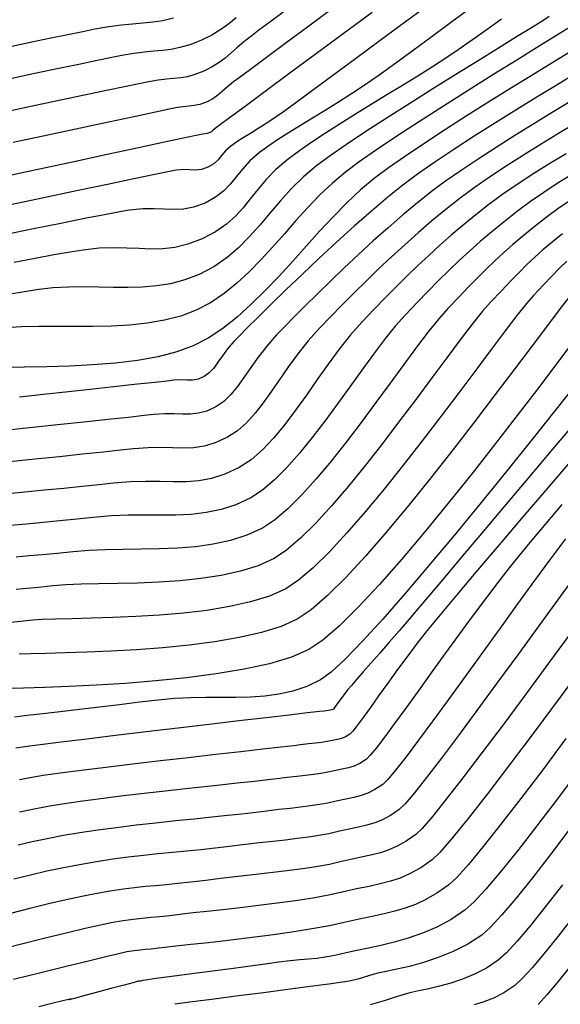
# Model space of a CAD drawing. Units: metres. Extents: x 772563 to 773396, y 9194448 to 9195388.
# Drawn here: x 772902 to 772943, y 9195268 to 9195344 of the extents above; entities that cross this region are included whole.
import ezdxf

# ---------------------------------------------------------------- set-up
doc = ezdxf.new("R2010")
doc.units = ezdxf.units.M
doc.layers.add('CURVAS DE NIVEL MAYORES', color=194, linetype='Continuous')
doc.layers.add('CURVAS DE NIVEL MENORES', color=193, linetype='Continuous')

msp = doc.modelspace()

# ---------------------------------------------------------------- linework, layer by layer
at = {"layer": 'CURVAS DE NIVEL MAYORES', "color": 33, "linetype": 'Continuous', "lineweight": -3}
for points, elevation in [([(772928.6477, 9195344.1216), (772926.443, 9195342.497), (772924.2966, 9195340.9128), (772922.2795, 9195339.4222), (772920.4627, 9195338.0781), (772918.9173, 9195336.9338), (772917.7142, 9195336.0423), (772916.9244, 9195335.4569), (772916.619, 9195335.2305), (772916.4611, 9195335.1001), (772916.3363, 9195334.9936), (772916.1745, 9195334.9009), (772916.0029, 9195334.8463), (772915.8548, 9195334.8299), (772915.6699, 9195334.8046), (772915.2902, 9195334.7236), (772914.2854, 9195334.5084), (772912.7388, 9195334.1769), (772910.7336, 9195333.7469), (772908.3529, 9195333.2364), (772905.6801, 9195332.663), (772902.7982, 9195332.0447), (772899.7907, 9195331.3993)], 2060), ([(772944.3058, 9195343.3024), (772942.9939, 9195342.4958), (772941.4517, 9195341.5446), (772939.7363, 9195340.4817), (772937.9046, 9195339.34), (772936.0136, 9195338.1522), (772934.1204, 9195336.9512), (772932.282, 9195335.7698), (772930.5553, 9195334.641), (772928.9974, 9195333.5974), (772927.6653, 9195332.672), (772926.616, 9195331.8975), (772925.6062, 9195331.0535), (772924.6437, 9195330.1394), (772923.7173, 9195329.174), (772922.8159, 9195328.1764), (772921.9283, 9195327.1654), (772921.0434, 9195326.16), (772920.1501, 9195325.179), (772919.2371, 9195324.2414), (772918.2935, 9195323.366), (772917.3079, 9195322.5719), (772916.2694, 9195321.8779), (772915.1667, 9195321.3029), (772913.9859, 9195320.859), (772912.7302, 9195320.5335), (772911.4148, 9195320.3083), (772910.0544, 9195320.1653), (772908.6642, 9195320.0863), (772907.259, 9195320.0532), (772905.8539, 9195320.048), (772904.4637, 9195320.0524), (772903.1035, 9195320.0484), (772901.7882, 9195320.0179), (772900.5327, 9195319.9426)], 2050), ([(772943.5108, 9195333.3053), (772942.2645, 9195332.5482), (772941.0314, 9195331.7782), (772939.8299, 9195330.9963), (772938.6788, 9195330.2039), (772937.5966, 9195329.402), (772936.5851, 9195328.6055), (772935.6275, 9195327.824), (772934.7145, 9195327.0513), (772933.8368, 9195326.2809), (772932.9849, 9195325.5065), (772932.1495, 9195324.7218), (772931.3212, 9195323.9205), (772930.4907, 9195323.0962), (772929.6487, 9195322.2426), (772928.7857, 9195321.3534), (772927.8924, 9195320.4222), (772926.9959, 9195319.4146), (772926.1255, 9195318.3194), (772925.2751, 9195317.1653), (772924.4386, 9195315.9808), (772923.6097, 9195314.7945), (772922.7825, 9195313.6349), (772921.9509, 9195312.5307), (772921.1086, 9195311.5104), (772920.2496, 9195310.6026), (772919.3677, 9195309.8359), (772918.4569, 9195309.2388), (772917.3669, 9195308.7281), (772916.3456, 9195308.3997), (772915.3657, 9195308.2159), (772914.3999, 9195308.1392), (772913.4208, 9195308.1318), (772912.4012, 9195308.1561), (772911.3138, 9195308.1744), (772910.1313, 9195308.1491), (772908.8264, 9195308.0426), (772907.703, 9195307.9172), (772906.4221, 9195307.7821), (772905.0232, 9195307.6397), (772903.5458, 9195307.4921), (772902.0292, 9195307.3417), (772900.5131, 9195307.1907)], 2040), ([(772943.8099, 9195322.3754), (772943.0665, 9195321.4257), (772942.0906, 9195320.1428), (772940.9143, 9195318.5803), (772939.57, 9195316.7921), (772938.0898, 9195314.832), (772936.5062, 9195312.7538), (772934.8513, 9195310.6112), (772933.1573, 9195308.458), (772931.4566, 9195306.3481), (772929.7815, 9195304.3351), (772928.1641, 9195302.473), (772926.6368, 9195300.8154), (772925.2317, 9195299.4163), (772923.9812, 9195298.3293), (772922.9176, 9195297.6082), (772921.6731, 9195297.0583), (772920.1679, 9195296.5927), (772918.4553, 9195296.2041), (772916.5883, 9195295.8849), (772914.62, 9195295.628), (772912.6034, 9195295.4259), (772910.5917, 9195295.2712), (772908.6379, 9195295.1566), (772906.7951, 9195295.0748), (772905.1165, 9195295.0183), (772903.6551, 9195294.9799), (772902.464, 9195294.952), (772901.5963, 9195294.9275)], 2030), ([(772943.1917, 9195306.4038), (772941.9689, 9195304.948), (772940.8721, 9195303.6323), (772939.9268, 9195302.4874), (772939.1587, 9195301.544), (772938.2854, 9195300.4348), (772937.3323, 9195299.1818), (772936.3226, 9195297.8232), (772935.2794, 9195296.3975), (772934.2259, 9195294.9429), (772933.1852, 9195293.4978), (772932.1806, 9195292.1005), (772931.2351, 9195290.7894), (772930.372, 9195289.6029), (772929.6144, 9195288.5791), (772928.9854, 9195287.7566), (772928.5083, 9195287.1736), (772928.2062, 9195286.8684), (772927.7134, 9195286.5469), (772927.2743, 9195286.347), (772926.8348, 9195286.2187), (772926.3408, 9195286.1118), (772925.7382, 9195285.9763), (772925.2432, 9195285.8686), (772924.7174, 9195285.7792), (772924.1529, 9195285.7013), (772923.5417, 9195285.6283), (772922.8762, 9195285.5536), (772922.1482, 9195285.4704), (772921.3501, 9195285.3721), (772920.667, 9195285.2906), (772919.6344, 9195285.1755), (772918.3147, 9195285.0317), (772916.77, 9195284.864), (772915.0625, 9195284.6773), (772913.2547, 9195284.4765), (772911.4087, 9195284.2666), (772909.5869, 9195284.0524), (772907.8513, 9195283.8388), (772906.2645, 9195283.6307), (772904.8885, 9195283.433), (772903.7857, 9195283.2505), (772902.6238, 9195283.0276), (772901.6281, 9195282.8165)], 2020), ([(772943.5032, 9195288.4487), (772941.7237, 9195286.0701), (772940.052, 9195283.8662), (772938.5228, 9195281.8876), (772937.1708, 9195280.1849), (772936.0309, 9195278.8087), (772935.1377, 9195277.8095), (772934.526, 9195277.238), (772933.6054, 9195276.6), (772932.7627, 9195276.1061), (772931.9678, 9195275.7284), (772931.1907, 9195275.439), (772930.4012, 9195275.2102), (772929.5691, 9195275.014), (772928.6643, 9195274.8226), (772927.6566, 9195274.6081), (772926.516, 9195274.3426), (772925.3854, 9195274.0971), (772924.0284, 9195273.8541), (772922.5094, 9195273.6173), (772920.893, 9195273.3904), (772919.2438, 9195273.1769), (772917.6264, 9195272.9805), (772916.1052, 9195272.8048), (772914.745, 9195272.6535), (772913.6101, 9195272.5302), (772912.7653, 9195272.4384), (772912.2749, 9195272.3819), (772911.7153, 9195272.3172), (772911.2695, 9195272.2756), (772910.8624, 9195272.2372), (772910.4191, 9195272.1822), (772909.8646, 9195272.0908), (772909.3456, 9195271.976), (772908.3362, 9195271.7359), (772906.9251, 9195271.3931), (772905.2013, 9195270.97), (772903.2536, 9195270.489), (772901.1707, 9195269.9725)], 2010), ([(772943.823, 9195270.9809), (772942.8742, 9195269.7952), (772942.0457, 9195268.8135), (772941.3616, 9195268.0723)], 2000)]:
    msp.add_lwpolyline(points, dxfattribs=dict(at, elevation=elevation))
at = {"layer": 'CURVAS DE NIVEL MENORES', "color": 13, "linetype": 'Continuous', "lineweight": -3}
for points, elevation in [([(772933.1688, 9195344.8565), (772931.2191, 9195343.4175), (772929.269, 9195341.9767), (772927.3854, 9195340.5847), (772925.6353, 9195339.2921), (772924.0856, 9195338.1493), (772922.8032, 9195337.207), (772921.8551, 9195336.5156), (772921.3082, 9195336.1257), (772920.5841, 9195335.6454), (772919.9215, 9195335.2306), (772919.3178, 9195334.8646), (772918.7701, 9195334.5309), (772918.2756, 9195334.2129), (772917.8315, 9195333.8939), (772917.4142, 9195333.5143), (772917.1138, 9195333.1578), (772916.8458, 9195332.8281), (772916.5258, 9195332.5286), (772916.0691, 9195332.2631), (772915.5647, 9195332.0966), (772915.1224, 9195332.0513), (772914.6888, 9195332.0662), (772914.2107, 9195332.0803), (772913.6347, 9195332.0324), (772913.1129, 9195331.9326), (772912.0046, 9195331.7067), (772910.3927, 9195331.3722), (772908.3604, 9195330.9467), (772905.9905, 9195330.4475), (772903.3662, 9195329.8924), (772900.5703, 9195329.2987)], 2058), ([(772921.9161, 9195344.2168), (772920.8166, 9195343.396), (772919.9788, 9195342.7711), (772919.4527, 9195342.3806), (772918.8166, 9195341.8843), (772918.2926, 9195341.4337), (772917.8346, 9195341.0219), (772917.3968, 9195340.6424), (772916.9329, 9195340.2883), (772916.397, 9195339.953), (772915.743, 9195339.6298), (772915.0726, 9195339.3705), (772914.4913, 9195339.2108), (772913.9594, 9195339.1198), (772913.4373, 9195339.0667), (772912.8852, 9195339.0207), (772912.2632, 9195338.9509), (772911.5318, 9195338.8265), (772910.9011, 9195338.6959), (772909.8024, 9195338.4654), (772908.3059, 9195338.1499), (772906.4821, 9195337.764), (772904.4013, 9195337.3227), (772902.1341, 9195336.8407), (772899.7507, 9195336.3329)], 2064), ([(772936.2688, 9195344.5257), (772934.7604, 9195343.405), (772933.254, 9195342.2895), (772931.8014, 9195341.2199), (772930.4541, 9195340.2369), (772929.2637, 9195339.3812), (772928.2818, 9195338.6933), (772927.1579, 9195337.9405), (772926.0818, 9195337.2502), (772925.0552, 9195336.6131), (772924.0798, 9195336.0201), (772923.1571, 9195335.462), (772922.2889, 9195334.9297), (772921.4768, 9195334.4138), (772920.7225, 9195333.9052), (772920.0276, 9195333.3948), (772919.2829, 9195332.7458), (772918.709, 9195332.1236), (772918.2329, 9195331.5313), (772917.7814, 9195330.972), (772917.2814, 9195330.4488), (772916.6598, 9195329.9647), (772915.8435, 9195329.523), (772914.9676, 9195329.205), (772914.1854, 9195329.055), (772913.4506, 9195329.02), (772912.7172, 9195329.0474), (772911.9391, 9195329.0843), (772911.0701, 9195329.0779), (772910.064, 9195328.9755), (772909.3207, 9195328.8467), (772908.1503, 9195328.6258), (772906.6162, 9195328.3254), (772904.782, 9195327.9582), (772902.7112, 9195327.5371), (772900.4671, 9195327.0746)], 2056), ([(772925.7001, 9195344.5), (772923.8052, 9195343.095), (772922.0671, 9195341.8041), (772920.5535, 9195340.6785), (772919.3319, 9195339.7694), (772918.4702, 9195339.128), (772918.0358, 9195338.8055), (772917.5562, 9195338.4239), (772917.1794, 9195338.0893), (772916.8347, 9195337.7916), (772916.4514, 9195337.5204), (772915.9588, 9195337.2653), (772915.4484, 9195337.0786), (772915.0185, 9195336.9877), (772914.608, 9195336.9452), (772914.1558, 9195336.9036), (772913.6008, 9195336.8155), (772913.0999, 9195336.7105), (772912.0415, 9195336.4861), (772910.5044, 9195336.159), (772908.5676, 9195335.7462), (772906.31, 9195335.2644), (772903.8105, 9195334.7303), (772901.1481, 9195334.1609)], 2062), ([(772942.2288, 9195343.8286), (772941.7244, 9195343.5011), (772940.8702, 9195342.966), (772939.7223, 9195342.255), (772938.3367, 9195341.3995), (772936.7694, 9195340.4309), (772935.0766, 9195339.3809), (772933.3143, 9195338.281), (772931.5385, 9195337.1625), (772929.8053, 9195336.0572), (772928.1708, 9195334.9964), (772926.691, 9195334.0117), (772925.422, 9195333.1346), (772924.4198, 9195332.3966), (772923.3811, 9195331.5188), (772922.4547, 9195330.6067), (772921.6097, 9195329.6768), (772920.8154, 9195328.7454), (772920.0411, 9195327.8289), (772919.256, 9195326.9436), (772918.4293, 9195326.106), (772917.5303, 9195325.3325), (772916.5282, 9195324.6393), (772915.3923, 9195324.0429), (772914.2954, 9195323.624), (772913.2068, 9195323.3379), (772912.1214, 9195323.1611), (772911.0338, 9195323.0702), (772909.9389, 9195323.0415), (772908.8314, 9195323.0517), (772907.7062, 9195323.0772), (772906.5579, 9195323.0944), (772905.3814, 9195323.0799), (772904.1714, 9195323.0101), (772902.9227, 9195322.8616), (772901.714, 9195322.6702), (772900.4248, 9195322.4557)], 2052), ([(772918.2246, 9195343.7206), (772917.6662, 9195343.2574), (772917.0601, 9195342.8197), (772916.362, 9195342.4007), (772915.5273, 9195341.9942), (772914.6742, 9195341.6587), (772913.925, 9195341.4373), (772913.2413, 9195341.3002), (772912.5846, 9195341.2176), (772911.9168, 9195341.1597), (772911.1994, 9195341.0969), (772910.3942, 9195340.9994), (772909.4627, 9195340.8374), (772908.6937, 9195340.6798), (772907.5749, 9195340.4481), (772906.1618, 9195340.1535), (772904.5097, 9195339.8076), (772902.674, 9195339.4216), (772900.7101, 9195339.0069)], 2066), ([(772913.4278, 9195343.6849), (772912.6181, 9195343.5024), (772911.8495, 9195343.3863), (772911.0869, 9195343.3094), (772910.2952, 9195343.2445), (772909.4392, 9195343.1642), (772908.4837, 9195343.0412), (772907.3936, 9195342.8483), (772906.4682, 9195342.66), (772905.3342, 9195342.4278), (772904.0265, 9195342.1584), (772902.5803, 9195341.8588), (772901.0305, 9195341.5357)], 2068), ([(772938.5674, 9195343.6265), (772937.462, 9195342.82), (772936.349, 9195342.0235), (772935.2553, 9195341.2609), (772934.3062, 9195340.6264), (772933.2645, 9195339.957), (772932.1504, 9195339.2596), (772930.9842, 9195338.5414), (772929.7864, 9195337.8095), (772928.5773, 9195337.0709), (772927.3771, 9195336.3327), (772926.2064, 9195335.602), (772925.0853, 9195334.8859), (772924.0343, 9195334.1914), (772923.0736, 9195333.5257), (772922.2237, 9195332.8957), (772921.2812, 9195332.0947), (772920.5179, 9195331.319), (772919.8793, 9195330.5708), (772919.3111, 9195329.8523), (772918.7587, 9195329.1658), (772918.1676, 9195328.5134), (772917.4835, 9195327.8973), (772916.6517, 9195327.3198), (772915.6179, 9195326.783), (772914.5251, 9195326.3661), (772913.5303, 9195326.1207), (772912.6, 9195326.0078), (772911.7006, 9195325.988), (772910.7986, 9195326.0224), (772909.8604, 9195326.0718), (772908.8525, 9195326.097), (772907.7413, 9195326.0589), (772906.4934, 9195325.9185), (772905.5036, 9195325.7565), (772904.2672, 9195325.5383), (772902.8236, 9195325.2713), (772901.2121, 9195324.9628)], 2054), ([(772943.8754, 9195341.1393), (772942.4911, 9195340.2932), (772940.9618, 9195339.3548), (772939.3316, 9195338.3481), (772937.6448, 9195337.297), (772935.9456, 9195336.2254), (772934.2783, 9195335.1573), (772932.687, 9195334.1167), (772931.2161, 9195333.1274), (772929.9097, 9195332.2133), (772928.8121, 9195331.3984), (772927.7628, 9195330.5241), (772926.7205, 9195329.5474), (772925.6825, 9195328.4911), (772924.646, 9195327.3779), (772923.6084, 9195326.2308), (772922.567, 9195325.0724), (772921.519, 9195323.9255), (772920.4617, 9195322.813), (772919.3924, 9195321.7575), (772918.3085, 9195320.782), (772917.2071, 9195319.9092), (772916.0855, 9195319.1619), (772914.9411, 9195318.5629), (772913.6812, 9195318.0989), (772912.2409, 9195317.7337), (772910.6599, 9195317.455), (772908.9775, 9195317.2506), (772907.2331, 9195317.1084), (772905.4663, 9195317.0161), (772903.7164, 9195316.9617), (772902.0229, 9195316.933), (772900.4252, 9195316.9177)], 2048), ([(772944.2816, 9195339.4765), (772942.8701, 9195338.6157), (772941.3401, 9195337.6796), (772939.7357, 9195336.6906), (772938.1008, 9195335.6711), (772936.4793, 9195334.6434), (772934.9154, 9195333.6301), (772933.4529, 9195332.6533), (772932.1359, 9195331.7356), (772931.0082, 9195330.8993), (772929.847, 9195329.9677), (772928.5916, 9195328.9041), (772927.2745, 9195327.7446), (772925.9287, 9195326.525), (772924.5868, 9195325.2813), (772923.2816, 9195324.0492), (772922.0459, 9195322.8648), (772920.9123, 9195321.7638), (772919.9137, 9195320.7822), (772919.0827, 9195319.9559), (772918.4521, 9195319.3208), (772918.0548, 9195318.9128), (772917.5705, 9195318.3527), (772917.1743, 9195317.814), (772916.8316, 9195317.314), (772916.5081, 9195316.8697), (772916.1692, 9195316.4984), (772915.7805, 9195316.2172), (772915.3116, 9195316.0217), (772914.8932, 9195315.9511), (772914.4771, 9195315.9494), (772914.0151, 9195315.9606), (772913.4592, 9195315.9288), (772912.9483, 9195315.8716), (772911.9888, 9195315.7661), (772910.6666, 9195315.6216), (772909.0674, 9195315.4475), (772907.2773, 9195315.2531), (772905.3821, 9195315.0477), (772903.4677, 9195314.8407), (772901.62, 9195314.6414)], 2046), ([(772943.8129, 9195337.2822), (772942.4489, 9195336.4528), (772941.0298, 9195335.5843), (772939.5885, 9195334.6919), (772938.158, 9195333.7908), (772936.7713, 9195332.8959), (772935.4615, 9195332.0225), (772934.2615, 9195331.1855), (772933.2043, 9195330.4002), (772932.1257, 9195329.5416), (772931.0121, 9195328.6123), (772929.8788, 9195327.6305), (772928.7412, 9195326.6142), (772927.6148, 9195325.5816), (772926.5149, 9195324.5508), (772925.4569, 9195323.5398), (772924.4562, 9195322.5667), (772923.5282, 9195321.6497), (772922.6882, 9195320.8068), (772921.9517, 9195320.0562), (772921.334, 9195319.4159), (772920.5699, 9195318.5522), (772919.9172, 9195317.7082), (772919.3462, 9195316.8989), (772918.827, 9195316.1391), (772918.3298, 9195315.4435), (772917.8249, 9195314.8271), (772917.2825, 9195314.3047), (772916.6726, 9195313.8911), (772915.9714, 9195313.5738), (772915.3372, 9195313.4037), (772914.7342, 9195313.3392), (772914.1265, 9195313.3383), (772913.478, 9195313.3594), (772912.7528, 9195313.3606), (772911.9149, 9195313.3001), (772911.1708, 9195313.217), (772909.9727, 9195313.087), (772908.408, 9195312.9191), (772906.5642, 9195312.7224), (772904.5289, 9195312.5056), (772902.3895, 9195312.2779), (772900.2335, 9195312.0482)], 2044), ([(772944.2597, 9195335.649), (772942.9406, 9195334.852), (772941.5926, 9195334.0303), (772940.2436, 9195333.1939), (772938.9219, 9195332.3527), (772937.6554, 9195331.5168), (772936.4722, 9195330.6963), (772935.4005, 9195329.9011), (772934.3101, 9195329.0379), (772933.2366, 9195328.1514), (772932.1817, 9195327.2464), (772931.1469, 9195326.3276), (772930.1341, 9195325.4001), (772929.1449, 9195324.4685), (772928.1811, 9195323.5377), (772927.2443, 9195322.6126), (772926.3362, 9195321.6978), (772925.4586, 9195320.7984), (772924.6132, 9195319.9191), (772923.7485, 9195318.9506), (772922.9661, 9195317.9656), (772922.2485, 9195316.9815), (772921.5781, 9195316.0154), (772920.9374, 9195315.0846), (772920.3088, 9195314.2064), (772919.6748, 9195313.398), (772919.0178, 9195312.6768), (772918.3203, 9195312.0601), (772917.5648, 9195311.5649), (772916.6303, 9195311.1317), (772915.7787, 9195310.8749), (772914.9736, 9195310.7524), (772914.1785, 9195310.7217), (772913.3571, 9195310.7406), (772912.473, 9195310.7668), (772911.4896, 9195310.7578), (772910.3706, 9195310.6713), (772909.3789, 9195310.5606), (772908.0518, 9195310.4187), (772906.464, 9195310.2522), (772904.69, 9195310.068), (772902.8044, 9195309.8728), (772900.8817, 9195309.6734)], 2042), ([(772943.8689, 9195331.6501), (772942.8294, 9195331.0069), (772941.8002, 9195330.3396), (772940.7863, 9195329.6408), (772939.7927, 9195328.903), (772938.7616, 9195328.0916), (772937.8163, 9195327.3201), (772936.9385, 9195326.5745), (772936.1103, 9195325.8411), (772935.3136, 9195325.1062), (772934.5305, 9195324.3559), (772933.7427, 9195323.5764), (772932.9324, 9195322.754), (772932.0813, 9195321.8749), (772931.1716, 9195320.9253), (772930.4154, 9195320.0747), (772929.6059, 9195319.0665), (772928.7506, 9195317.9336), (772927.8571, 9195316.7084), (772926.9331, 9195315.4236), (772925.986, 9195314.1118), (772925.0235, 9195312.8056), (772924.0532, 9195311.5377), (772923.0826, 9195310.3406), (772922.1193, 9195309.2469), (772921.1709, 9195308.2893), (772920.2449, 9195307.5004), (772919.349, 9195306.9127), (772918.211, 9195306.3838), (772917.0759, 9195306.016), (772915.9369, 9195305.7804), (772914.7873, 9195305.6482), (772913.6201, 9195305.5907), (772912.4286, 9195305.5789), (772911.2058, 9195305.5842), (772909.9451, 9195305.5776), (772908.6394, 9195305.5304), (772907.2821, 9195305.4138), (772906.0123, 9195305.2731), (772904.7298, 9195305.1419), (772903.4461, 9195305.0181), (772902.1728, 9195304.8997), (772900.9217, 9195304.7843)], 2038), ([(772943.9495, 9195329.8015), (772942.9824, 9195329.1408), (772941.9888, 9195328.4039), (772941.0394, 9195327.6588), (772940.1951, 9195326.9741), (772939.433, 9195326.3312), (772938.7297, 9195325.7113), (772938.0622, 9195325.0957), (772937.4074, 9195324.4658), (772936.742, 9195323.8028), (772936.0428, 9195323.0881), (772935.2868, 9195322.3029), (772934.4508, 9195321.4285), (772933.7587, 9195320.6453), (772932.9551, 9195319.6432), (772932.0555, 9195318.4608), (772931.0754, 9195317.1366), (772930.0301, 9195315.7092), (772928.9352, 9195314.2173), (772927.8061, 9195312.6993), (772926.6581, 9195311.1939), (772925.5069, 9195309.7397), (772924.3677, 9195308.3753), (772923.2561, 9195307.1391), (772922.1876, 9195306.0699), (772921.1774, 9195305.2062), (772920.2412, 9195304.5866), (772919.059, 9195304.0459), (772917.7997, 9195303.6438), (772916.4798, 9195303.3591), (772915.1161, 9195303.1709), (772913.725, 9195303.0581), (772912.3233, 9195302.9996), (772910.9277, 9195302.9743), (772909.5546, 9195302.9613), (772908.2209, 9195302.9395), (772906.9431, 9195302.8877), (772905.7378, 9195302.7851), (772904.516, 9195302.6521), (772903.3954, 9195302.545), (772902.3539, 9195302.456), (772901.3694, 9195302.377)], 2036), ([(772943.2421, 9195327.1657), (772942.44, 9195326.5156), (772941.7426, 9195325.9244), (772941.1136, 9195325.362), (772940.5169, 9195324.7985), (772939.9164, 9195324.2037), (772939.2759, 9195323.5477), (772938.5591, 9195322.8004), (772937.73, 9195321.9316), (772937.1057, 9195321.2204), (772936.3232, 9195320.242), (772935.4032, 9195319.0383), (772934.3662, 9195317.6511), (772933.2329, 9195316.1224), (772932.0238, 9195314.494), (772930.7596, 9195312.8077), (772929.4609, 9195311.1055), (772928.1482, 9195309.4292), (772926.8422, 9195307.8206), (772925.5635, 9195306.3218), (772924.3326, 9195304.9745), (772923.1702, 9195303.8206), (772922.0969, 9195302.9019), (772921.1333, 9195302.2604), (772919.9194, 9195301.7132), (772918.5554, 9195301.2839), (772917.0754, 9195300.9574), (772915.5138, 9195300.7186), (772913.9048, 9195300.5524), (772912.2827, 9195300.4438), (772910.6817, 9195300.3777), (772909.1362, 9195300.339), (772907.6804, 9195300.3125), (772906.3485, 9195300.2833), (772905.1748, 9195300.2363), (772904.1936, 9195300.1563), (772903.1168, 9195300.0407), (772902.1883, 9195299.9567), (772901.3659, 9195299.893)], 2034), ([(772943.5753, 9195325.0568), (772943.0185, 9195324.5159), (772942.4337, 9195323.9223), (772941.7783, 9195323.2405), (772941.0092, 9195322.4348), (772940.4798, 9195321.8243), (772939.7481, 9195320.9018), (772938.8387, 9195319.7115), (772937.7761, 9195318.2973), (772936.585, 9195316.7035), (772935.2898, 9195314.9742), (772933.9153, 9195313.1535), (772932.4858, 9195311.2855), (772931.0262, 9195309.4144), (772929.5608, 9195307.5842), (772928.1143, 9195305.8391), (772926.7113, 9195304.2232), (772925.3763, 9195302.7807), (772924.134, 9195301.5556), (772923.0088, 9195300.5921), (772922.0255, 9195299.9343), (772920.7903, 9195299.3843), (772919.342, 9195298.9338), (772917.7269, 9195298.5723), (772915.9917, 9195298.2893), (772914.1829, 9195298.0742), (772912.3471, 9195297.9163), (772910.5308, 9195297.8052), (772908.7805, 9195297.7302), (772907.1428, 9195297.6808), (772905.6643, 9195297.6464), (772904.3916, 9195297.6165), (772903.371, 9195297.5804), (772902.6493, 9195297.5276), (772901.7134, 9195297.4292), (772900.933, 9195297.3634)], 2032), ([(772944.3741, 9195319.2915), (772943.0117, 9195317.4867), (772941.4903, 9195315.4808), (772939.8434, 9195313.3267), (772938.1043, 9195311.0774), (772936.3064, 9195308.7858), (772934.4831, 9195306.5048), (772932.6677, 9195304.2874), (772930.8936, 9195302.1865), (772929.1941, 9195300.255), (772927.6026, 9195298.5459), (772926.1524, 9195297.1121), (772924.877, 9195296.0065), (772923.8097, 9195295.2821), (772922.4629, 9195294.6982), (772920.7808, 9195294.1958), (772918.8323, 9195293.7688), (772916.6866, 9195293.4109), (772914.4126, 9195293.116), (772912.0793, 9195292.8778), (772909.7557, 9195292.6901), (772907.5109, 9195292.5468), (772905.4139, 9195292.4416), (772903.5337, 9195292.3683), (772901.9392, 9195292.3207), (772900.6996, 9195292.2926)], 2028), ([(772944.534, 9195315.9639), (772942.746, 9195313.7069), (772940.8523, 9195311.3302), (772938.8917, 9195308.8883), (772936.9036, 9195306.4355), (772934.9271, 9195304.0263), (772933.0012, 9195301.7152), (772931.1652, 9195299.5566), (772929.4581, 9195297.6049), (772927.919, 9195295.9145), (772926.5872, 9195294.54), (772925.5018, 9195293.5356), (772924.7019, 9195292.956), (772923.6452, 9195292.4605), (772922.5815, 9195292.1022), (772921.5082, 9195291.859), (772920.4226, 9195291.7089), (772919.3221, 9195291.6298), (772918.2041, 9195291.5996), (772917.066, 9195291.5963), (772915.9051, 9195291.5978), (772914.7188, 9195291.582), (772913.5045, 9195291.5269), (772912.2595, 9195291.4105), (772910.8172, 9195291.2356), (772909.2972, 9195291.0542), (772907.7478, 9195290.8711), (772906.2173, 9195290.6911), (772904.754, 9195290.519), (772903.4064, 9195290.3596), (772902.2227, 9195290.2179), (772901.2512, 9195290.0985)], 2026), ([(772944.3578, 9195312.8806), (772942.4722, 9195310.6414), (772940.5927, 9195308.4094), (772938.7655, 9195306.2397), (772937.0367, 9195304.1873), (772935.4526, 9195302.3073), (772934.0591, 9195300.6546), (772932.9025, 9195299.2844), (772932.029, 9195298.2517), (772931.4846, 9195297.6116), (772930.7114, 9195296.7138), (772929.9534, 9195295.8417), (772929.2297, 9195295.0143), (772928.5594, 9195294.2506), (772927.9615, 9195293.5698), (772927.4552, 9195292.9909), (772927.0595, 9195292.5329), (772926.7936, 9195292.215), (772926.4853, 9195291.8174), (772926.1979, 9195291.4263), (772925.953, 9195291.0845), (772925.7726, 9195290.835), (772925.6783, 9195290.7206), (772925.5597, 9195290.6633), (772925.427, 9195290.6297), (772925.3144, 9195290.6094), (772925.1639, 9195290.5905), (772924.9802, 9195290.5682), (772924.6243, 9195290.5265), (772923.702, 9195290.4191), (772922.3038, 9195290.2562), (772920.5199, 9195290.0481), (772918.4408, 9195289.8048), (772916.1568, 9195289.5366), (772913.7582, 9195289.2536), (772911.3356, 9195288.966), (772908.9792, 9195288.6841), (772906.7794, 9195288.4179), (772904.8267, 9195288.1776), (772903.2113, 9195287.9735), (772902.0236, 9195287.8157), (772901.3541, 9195287.7144)], 2024), ([(772943.79, 9195309.6507), (772941.9581, 9195307.5157), (772940.1918, 9195305.449), (772938.5268, 9195303.4934), (772936.999, 9195301.6917), (772935.6442, 9195300.0867), (772934.4983, 9195298.7211), (772933.597, 9195297.6378), (772932.9762, 9195296.8795), (772932.1752, 9195295.8623), (772931.3763, 9195294.8085), (772930.5951, 9195293.7492), (772929.8472, 9195292.7156), (772929.1486, 9195291.7387), (772928.5147, 9195290.8497), (772927.9615, 9195290.0796), (772927.5045, 9195289.4597), (772927.1595, 9195289.0209), (772926.9423, 9195288.7945), (772926.6087, 9195288.5846), (772926.3097, 9195288.4687), (772925.9871, 9195288.3928), (772925.5826, 9195288.303), (772925.1963, 9195288.223), (772924.7733, 9195288.1598), (772924.3018, 9195288.1033), (772923.7697, 9195288.0434), (772923.1651, 9195287.9701), (772922.6525, 9195287.9093), (772921.6646, 9195287.7963), (772920.2823, 9195287.6395), (772918.5864, 9195287.4472), (772916.6581, 9195287.2275), (772914.5781, 9195286.9889), (772912.4273, 9195286.7396), (772910.2868, 9195286.4878), (772908.2375, 9195286.2419), (772906.3602, 9195286.0102), (772904.7358, 9195285.8008), (772903.4454, 9195285.6222), (772902.5699, 9195285.4825), (772901.6189, 9195285.2989)], 2022), ([(772943.4687, 9195303.7786), (772942.331, 9195302.2475), (772941.0975, 9195300.5655), (772939.7972, 9195298.7775), (772938.4588, 9195296.9283), (772937.1114, 9195295.0629), (772935.7837, 9195293.2262), (772934.5047, 9195291.463), (772933.3032, 9195289.8182), (772932.2082, 9195288.3368), (772931.2485, 9195287.0636), (772930.453, 9195286.0435), (772929.8506, 9195285.3215), (772929.4702, 9195284.9423), (772928.8675, 9195284.5399), (772928.328, 9195284.2683), (772927.8063, 9195284.0854), (772927.2569, 9195283.9493), (772926.6345, 9195283.818), (772925.8937, 9195283.6495), (772925.2683, 9195283.5114), (772924.6098, 9195283.3944), (772923.9106, 9195283.2921), (772923.1629, 9195283.198), (772922.3591, 9195283.1055), (772921.4917, 9195283.0084), (772920.5529, 9195282.9001), (772919.5351, 9195282.7741), (772918.6573, 9195282.6688), (772917.5884, 9195282.5522), (772916.3625, 9195282.4244), (772915.0137, 9195282.2857), (772913.5762, 9195282.1361), (772912.0842, 9195281.9758), (772910.5718, 9195281.8049), (772909.0732, 9195281.6236), (772907.6225, 9195281.432), (772906.2539, 9195281.2303), (772905.0015, 9195281.0186), (772903.7551, 9195280.7784), (772902.6044, 9195280.5342), (772901.5286, 9195280.2855)], 2018), ([(772944.6316, 9195301.5269), (772943.0474, 9195299.3409), (772941.4274, 9195297.1072), (772939.8051, 9195294.8752), (772938.2137, 9195292.6945), (772936.6864, 9195290.6144), (772935.2565, 9195288.6844), (772933.9575, 9195286.9539), (772932.8224, 9195285.4724), (772931.8846, 9195284.2893), (772931.1775, 9195283.4541), (772930.7342, 9195283.0163), (772930.051, 9195282.5527), (772929.4349, 9195282.2207), (772928.8484, 9195281.9857), (772928.254, 9195281.813), (772927.6144, 9195281.6681), (772926.892, 9195281.5162), (772926.0493, 9195281.3228), (772925.3231, 9195281.1605), (772924.5635, 9195281.0208), (772923.7634, 9195280.8977), (772922.9159, 9195280.7853), (772922.0139, 9195280.6777), (772921.0503, 9195280.5689), (772920.0182, 9195280.453), (772918.9104, 9195280.324), (772917.72, 9195280.176), (772916.6186, 9195280.0429), (772915.5299, 9195279.9262), (772914.4449, 9195279.8192), (772913.355, 9195279.7153), (772912.2513, 9195279.608), (772911.125, 9195279.4905), (772909.9672, 9195279.3562), (772908.7692, 9195279.1986), (772907.5222, 9195279.0109), (772906.2173, 9195278.7866), (772904.9863, 9195278.547), (772903.7317, 9195278.2775), (772902.4653, 9195277.9849), (772901.1989, 9195277.6758)], 2016), ([(772944.1092, 9195296.8782), (772942.2395, 9195294.3282), (772940.4184, 9195291.8581), (772938.6811, 9195289.5188), (772937.0632, 9195287.3615), (772935.5997, 9195285.4371), (772934.3262, 9195283.7967), (772933.2778, 9195282.4914), (772932.49, 9195281.5722), (772931.9981, 9195281.0902), (772931.2534, 9195280.5788), (772930.5767, 9195280.1961), (772929.9368, 9195279.9134), (772929.3028, 9195279.7021), (772928.6437, 9195279.5334), (772927.9283, 9195279.3786), (772927.1257, 9195279.2091), (772926.2049, 9195278.9961), (772925.3762, 9195278.8112), (772924.4803, 9195278.6451), (772923.5257, 9195278.4943), (772922.5206, 9195278.3553), (772921.4737, 9195278.2248), (772920.3932, 9195278.0993), (772919.2877, 9195277.9753), (772918.1655, 9195277.8494), (772917.0352, 9195277.7181), (772915.905, 9195277.578), (772914.7473, 9195277.4374), (772913.7491, 9195277.3315), (772912.8652, 9195277.2483), (772912.0505, 9195277.1757), (772911.2597, 9195277.1019), (772910.4478, 9195277.0149), (772909.5695, 9195276.9026), (772908.5796, 9195276.7532), (772907.4331, 9195276.5547), (772906.403, 9195276.3503), (772905.1991, 9195276.086), (772903.8609, 9195275.7739), (772902.4281, 9195275.4262), (772900.9402, 9195275.055)], 2014), ([(772945.1619, 9195294.461), (772943.0675, 9195291.6306), (772941.0613, 9195288.9407), (772939.1857, 9195286.4522), (772937.4836, 9195284.2259), (772935.9975, 9195282.3231), (772934.7701, 9195280.8045), (772933.8441, 9195279.7312), (772933.2621, 9195279.1641), (772932.3749, 9195278.5549), (772931.5687, 9195278.099), (772930.8064, 9195277.7622), (772930.0511, 9195277.5104), (772929.2658, 9195277.3094), (772928.4136, 9195277.1251), (772927.4575, 9195276.9231), (772926.3605, 9195276.6694), (772925.3175, 9195276.4419), (772924.1079, 9195276.2256), (772922.7787, 9195276.0211), (772921.3771, 9195275.8292), (772919.9504, 9195275.6506), (772918.5456, 9195275.4858), (772917.21, 9195275.3357), (772915.9907, 9195275.2009), (772914.935, 9195275.0821), (772914.09, 9195274.98), (772913.1541, 9195274.8683), (772912.3738, 9195274.7898), (772911.6875, 9195274.7281), (772911.0336, 9195274.6669), (772910.3502, 9195274.5898), (772909.5759, 9195274.4805), (772908.6488, 9195274.3227), (772907.841, 9195274.1554), (772906.6628, 9195273.8857), (772905.1905, 9195273.534), (772903.5004, 9195273.1206), (772901.6686, 9195272.6659), (772899.7716, 9195272.1902)], 2012), ([(772944.5083, 9195286.0635), (772942.843, 9195283.8349), (772941.2645, 9195281.758), (772939.8047, 9195279.8802), (772938.4954, 9195278.2491), (772937.3685, 9195276.9123), (772936.4561, 9195275.9174), (772935.79, 9195275.312), (772934.7101, 9195274.5932), (772933.6103, 9195274.0044), (772932.5062, 9195273.5276), (772931.4135, 9195273.145), (772930.3479, 9195272.8386), (772929.3253, 9195272.5904), (772928.3612, 9195272.3825), (772927.4714, 9195272.197), (772926.6716, 9195272.0159), (772925.7969, 9195271.8181), (772925.0618, 9195271.6864), (772924.4091, 9195271.6002), (772923.7815, 9195271.5391), (772923.1215, 9195271.4825), (772922.372, 9195271.4098), (772921.4756, 9195271.3005), (772920.624, 9195271.1854), (772919.5088, 9195271.0354), (772918.2132, 9195270.8616), (772916.8201, 9195270.675), (772915.4124, 9195270.4866), (772914.0731, 9195270.3075), (772912.8852, 9195270.1485), (772911.9316, 9195270.0209), (772911.2954, 9195269.9354), (772911.0595, 9195269.9033), (772910.9908, 9195269.8802), (772910.922, 9195269.8578), (772910.8319, 9195269.8527), (772910.7233, 9195269.8451), (772910.4137, 9195269.7631), (772909.6509, 9195269.5576), (772908.6172, 9195269.2786), (772907.4952, 9195268.9762), (772906.4672, 9195268.7001), (772905.8351, 9195268.5319), (772905.5334, 9195268.4533), (772905.4361, 9195268.4295), (772905.4231, 9195268.4273), (772905.4265, 9195268.4328), (772905.4577, 9195268.4474), (772905.5318, 9195268.4738), (772905.5896, 9195268.5031), (772905.2757, 9195268.4293), (772904.4095, 9195268.218), (772903.0993, 9195267.8959)], 2008), ([(772943.8058, 9195281.5257), (772942.3175, 9195279.563), (772940.9333, 9195277.7809), (772939.684, 9195276.2257), (772938.6004, 9195274.9438), (772937.7135, 9195273.9817), (772937.0539, 9195273.3859), (772935.9943, 9195272.6977), (772934.8671, 9195272.126), (772933.7154, 9195271.6586), (772932.5822, 9195271.2834), (772931.5105, 9195270.9883), (772930.5432, 9195270.761), (772929.7235, 9195270.5896), (772929.0942, 9195270.4618), (772928.6984, 9195270.3656), (772928.2834, 9195270.2319), (772927.9528, 9195270.127), (772927.6487, 9195270.0386), (772927.3131, 9195269.9544), (772926.888, 9195269.8622), (772926.3697, 9195269.7805), (772925.3376, 9195269.636), (772923.9081, 9195269.4432), (772922.1981, 9195269.2165), (772920.3242, 9195268.9702), (772918.4031, 9195268.7188), (772916.5514, 9195268.4766), (772914.8858, 9195268.2581), (772913.5231, 9195268.0776)], 2006), ([(772943.2336, 9195277.2381), (772941.9454, 9195275.5755), (772940.78, 9195274.1217), (772939.7672, 9195272.9213), (772938.9366, 9195272.0192), (772938.3179, 9195271.4598), (772937.4135, 9195270.8619), (772936.4976, 9195270.3823), (772935.5841, 9195270.0025), (772934.687, 9195269.7042), (772933.8201, 9195269.469), (772932.9974, 9195269.2784), (772932.2328, 9195269.1141), (772931.5402, 9195268.9576), (772930.9336, 9195268.7906), (772930.1877, 9195268.5505), (772929.5798, 9195268.3556), (772929.0391, 9195268.1908), (772928.4946, 9195268.0413)], 2004), ([(772944.0797, 9195274.8218), (772942.9061, 9195273.3044), (772941.8422, 9195271.9757), (772940.9152, 9195270.8769), (772940.1527, 9195270.0492), (772939.5819, 9195269.5337), (772938.7426, 9195268.9716), (772937.9572, 9195268.5575), (772937.2041, 9195268.2564), (772936.4618, 9195268.0331)], 2002)]:
    msp.add_lwpolyline(points, dxfattribs=dict(at, elevation=elevation))

doc.saveas('drawing.dxf')
